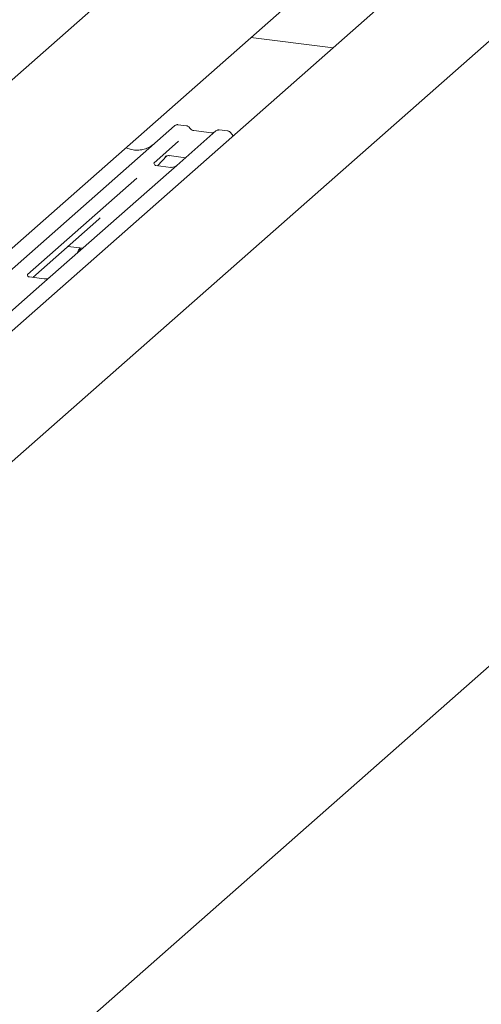
# Paper-space layout 'GNKС+Etagere' of a CAD drawing. Units: millimetres. Extents: x 5 to 415, y 5 to 292.
# Drawn here: x 366 to 373, y 190 to 206 of the extents above; entities that cross this region are included whole.
import ezdxf

# ---------------------------------------------------------------- set-up
doc = ezdxf.new("R2010")
doc.units = ezdxf.units.MM
doc.layers.add('SLD-0', color=179, linetype='Continuous')

psp = doc.layouts.new('GNKС+Etagere')

# ---------------------------------------------------------------- linework, layer by layer
at = {"layer": 'SLD-0', "color": 179, "linetype": 'Continuous', "lineweight": 18}
for p, q in [((374.278, 212.328), (361.281, 200.865)), ((362.722, 199.465), (375.73, 210.938)), ((377.158, 210.883), (363.771, 199.078)), ((360.371, 194.002), (378.292, 209.806)), ((370.826, 205.299), (369.522, 205.463)), ((363.685, 199.982), (368.311, 204.062)), ((368.311, 204.062), (368.312, 204.062)), ((368.501, 204.061), (368.365, 204.078)), ((368.966, 203.979), (368.345, 203.432)), ((368.899, 203.95), (368.616, 203.985)), ((368.617, 203.985), (368.616, 203.985)), ((368.899, 203.95), (368.899, 203.95)), ((368.967, 203.98), (368.965, 203.979)), ((369.156, 203.979), (369.019, 203.996)), ((369.242, 203.902), (369.197, 203.956)), ((368.375, 203.814), (367.984, 203.468)), ((368.041, 203.427), (368.186, 203.582)), ((368.162, 203.569), (368.167, 203.574)), ((368.227, 203.587), (368.484, 203.554)), ((367.988, 203.473), (367.984, 203.469)), ((368.249, 203.401), (368.015, 203.431)), ((368.345, 203.432), (368.219, 203.321)), ((367.714, 203.23), (365.976, 201.698)), ((368.219, 203.321), (366.337, 201.661)), ((366.06, 201.654), (367.109, 202.579)), ((366.618, 202.146), (366.853, 202.116)), ((366.787, 202.088), (366.766, 202.04)), ((366.814, 202.121), (366.787, 202.088)), ((366.82, 202.117), (366.8, 202.069)), ((366.822, 202.12), (366.82, 202.117)), ((366.241, 201.631), (366.008, 201.66)), ((366.337, 201.661), (366.115, 201.465)), ((366.115, 201.465), (364.121, 199.707)), ((364.687, 187.882), (378.109, 199.719))]:
    psp.add_line(p, q, dxfattribs=at)
for centre, radius, start, end in [((368.345, 204.022), 0.0521, 81.8416, 130.6612), ((368.347, 204.021), 0.0537, 82.6276, 130.8108), ((369.002, 203.939), 0.0541, 82.7639, 129.7378)]:
    psp.add_arc(centre, radius, start, end, dxfattribs=at)
for centre, major_axis, ratio, start_param, end_param in [((367.67, 204.163), (-0.224, 0.45), 0.913415, 3.067917, 3.379888), ((366.854, 202.854), (0.272, -0.259), 0.856866, 6.207807, 6.295073)]:
    psp.add_ellipse(centre, major_axis=major_axis, ratio=ratio, start_param=start_param, end_param=end_param, dxfattribs=at)
for points, knots in [([(368.366, 204.078), (368.365, 204.078), (368.356, 204.081), (368.337, 204.077), (368.321, 204.07), (368.313, 204.063), (368.312, 204.062)], [0, 0, 0, 0, 0.0598176, 0.4821049, 0.9125045, 1, 1, 1, 1]), ([(368.546, 204.032), (368.544, 204.036), (368.537, 204.047), (368.52, 204.057), (368.507, 204.06), (368.501, 204.061)], [0, 0, 0, 0, 0.279498, 0.69246, 1, 1, 1, 1]), ([(368.616, 203.985), (368.612, 203.986), (368.599, 203.989), (368.575, 204), (368.557, 204.018), (368.548, 204.031), (368.546, 204.033)], [0, 0, 0, 0, 0.179649, 0.523959, 0.888531, 1, 1, 1, 1]), ([(368.935, 203.957), (368.931, 203.954), (368.921, 203.948), (368.907, 203.949), (368.899, 203.95)], [0, 0, 0, 0, 0.43369, 1, 1, 1, 1]), ([(369.019, 203.995), (369.016, 203.996), (369.006, 203.998), (368.985, 203.993), (368.972, 203.984), (368.965, 203.979)], [0, 0, 0, 0, 0.148744, 0.568224, 1, 1, 1, 1]), ([(369.197, 203.955), (369.195, 203.958), (369.188, 203.967), (369.173, 203.976), (369.161, 203.977), (369.155, 203.978)], [0, 0, 0, 0, 0.208095, 0.683073, 1, 1, 1, 1]), ([(367.869, 203.704), (367.843, 203.694), (367.788, 203.676), (367.699, 203.671), (367.613, 203.682), (367.56, 203.703), (367.537, 203.712)], [0, 0, 0, 0, 0.25165, 0.521564, 0.789825, 1, 1, 1, 1]), ([(368.163, 203.571), (368.163, 203.571), (368.162, 203.57), (368.164, 203.572), (368.169, 203.575), (368.18, 203.581), (368.2, 203.587), (368.218, 203.589), (368.227, 203.586), (368.228, 203.586)], [0, 0, 0, 0, 0.0000734, 0.1546627, 0.2618355, 0.3953073, 0.670058, 0.9759187, 1, 1, 1, 1]), ([(368.016, 203.431), (368.015, 203.431), (368.007, 203.431), (368.001, 203.435), (367.989, 203.441), (367.983, 203.465), (367.985, 203.469), (367.985, 203.47)], [0, 0, 0, 0, 0.034935, 0.237462, 0.531089, 0.863289, 1, 1, 1, 1]), ([(368.334, 203.422), (368.333, 203.422), (368.331, 203.42), (368.322, 203.414), (368.3, 203.404), (368.273, 203.398), (368.255, 203.402), (368.249, 203.403)], [0, 0, 0, 0, 0.0787804, 0.2094783, 0.4329976, 0.8325925, 1, 1, 1, 1]), ([(366.009, 201.661), (366.007, 201.661), (365.999, 201.661), (365.993, 201.665), (365.982, 201.673), (365.975, 201.693), (365.979, 201.702), (365.978, 201.7), (365.978, 201.7)], [0, 0, 0, 0, 0.040665, 0.245436, 0.544013, 0.847396, 0.99574, 1, 1, 1, 1]), ([(366.328, 201.653), (366.328, 201.653), (366.328, 201.653), (366.325, 201.651), (366.317, 201.645), (366.296, 201.635), (366.269, 201.627), (366.248, 201.631), (366.242, 201.633)], [0, 0, 0, 0, 0.05887, 0.156492, 0.266327, 0.44644, 0.824304, 1, 1, 1, 1])]:
    psp.add_open_spline(points, degree=3, knots=knots, dxfattribs=at)

doc.saveas('drawing.dxf')
